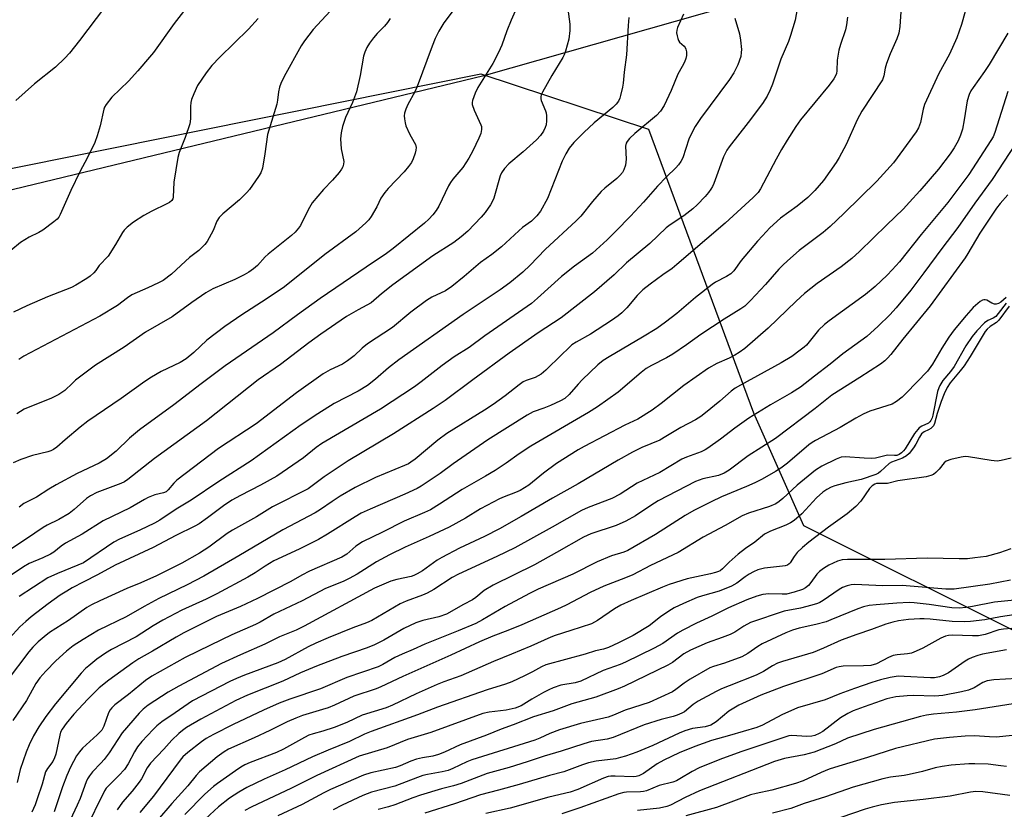
# Model space of a CAD drawing. Units: inches. Extents: x 1225770 to 1231769, y 549454 to 553455.
# Drawn here: x 1226369 to 1226647, y 550632 to 550854 of the extents above; entities that cross this region are included whole.
import ezdxf

# ---------------------------------------------------------------- set-up
doc = ezdxf.new("R2010")
doc.units = ezdxf.units.IN
doc.header["$MEASUREMENT"] = 0
for name, color, linetype in [('NTRL-Farm Land', 3, 'Continuous'), ('NTRL-Trees', 3, 'Continuous'), ('Undefined', 1, 'Continuous')]:
    doc.layers.add(name, color=color, linetype=linetype)

msp = doc.modelspace()

# ---------------------------------------------------------------- linework, layer by layer
at = {"layer": 'NTRL-Farm Land'}
msp.add_lwpolyline([(1226605.95, 551239.37), (1226665.61, 551191.73), (1226716.42, 551134.53), (1226756.1, 551076.77), (1226771.74, 551028.03), (1226783.78, 550959.61), (1226790.27, 550919.4), (1226790.12, 550906.74), (1226788.23, 550895.13), (1226783.05, 550887.26), (1226772.46, 550877.51), (1226757.84, 550870.71), (1226687.31, 550859.36), (1226638.46, 550859.37), (1226584.98, 550862.35), (1226500.12, 550838.09), (1226218.59, 550770.08)], dxfattribs=at)
at = {"layer": 'NTRL-Trees'}
msp.add_polyline3d([(1225769.59, 549455.07, 0), (1225769.67, 550814.38, 0), (1225894.21, 550791.45, 0), (1225981.43, 550753.03, 0), (1226010.29, 550750.28, 0), (1226043.28, 550751.66, 0), (1226049.99, 550752.11, 0), (1226083.13, 550751.66, 0), (1226344.58, 550807.53, 0), (1226499.2, 550838.67, 0), (1226546.42, 550823.1, 0), (1226575.96, 550743.26, 0), (1226590.05, 550711.5, 0), (1226651.23, 550680.93, 0), (1226678.73, 550669.52, 0), (1226718.68, 550657.06, 0), (1226765.38, 550654.99, 0), (1226810, 550663.29, 0), (1226845.8, 550679.38, 0), (1226862.4, 550699.61, 0), (1226879.01, 550708.95, 0), (1226897.04, 550707.41, 0), (1226916.18, 550637.63, 0), (1226917.86, 550625.59, 0)], dxfattribs=at)
at = {"layer": 'Undefined'}
for points, elevation in [([(1226509.53, 550857.81), (1226507.74, 550853.78), (1226506.58, 550850.79), (1226505.16, 550846.78), (1226504.2, 550844.67), (1226502.6, 550841.56), (1226498.42, 550834.8), (1226497.61, 550833.26), (1226496.9, 550831.14), (1226496.82, 550830.61), (1226496.84, 550830.08), (1226497.35, 550828.5), (1226499.27, 550824.37), (1226499.41, 550823.84), (1226499.44, 550822.99), (1226499.22, 550821.87), (1226498.71, 550820.61), (1226496.98, 550817), (1226495.9, 550814.98), (1226494.2, 550812.35), (1226491.4, 550809.03), (1226490.7, 550808.09), (1226490.16, 550807.12), (1226487.41, 550801.45), (1226486.66, 550800.2), (1226485.76, 550799.02), (1226484.62, 550797.79), (1226483.37, 550796.62), (1226474.62, 550789.49), (1226472.69, 550788.1), (1226467.02, 550784.3), (1226454.08, 550775.39), (1226447.66, 550770.79), (1226440.85, 550765.74), (1226427.34, 550756.47), (1226420.55, 550751.42), (1226412.89, 550745.54), (1226403.19, 550738.5), (1226400.36, 550736.13), (1226396.61, 550732.46), (1226393.96, 550730.28), (1226391.87, 550729.09), (1226385.66, 550726.12), (1226379.78, 550722.98), (1226377.67, 550721.74), (1226374.26, 550719.54), (1226370.66, 550717.68), (1226369.33, 550716.7)], 462), ([(1226523.75, 550856.91), (1226524.27, 550852.65), (1226524.32, 550850.92), (1226523.99, 550848.49), (1226523.08, 550845.1), (1226522.69, 550844.01), (1226522.33, 550843.27), (1226519.19, 550838.26), (1226516.59, 550833.56), (1226516.24, 550832.77), (1226516.09, 550832.23), (1226516.08, 550831.68), (1226516.2, 550831.14), (1226517.42, 550828.23), (1226517.58, 550827.68), (1226517.7, 550826.86), (1226517.72, 550825.47), (1226517.61, 550824.37), (1226517.36, 550823.57), (1226516.83, 550822.54), (1226516.04, 550821.33), (1226514.89, 550820.06), (1226511.18, 550816.69), (1226507.1, 550813.3), (1226505.91, 550812.04), (1226505.07, 550810.83), (1226504.64, 550809.95), (1226502.88, 550803.64), (1226502.54, 550802.83), (1226501.94, 550801.82), (1226500.45, 550799.62), (1226499.35, 550798.29), (1226495.6, 550794.43), (1226493.66, 550792.77), (1226491.61, 550791.24), (1226485.78, 550787.46), (1226474.47, 550779.25), (1226471.31, 550776.75), (1226468.38, 550774.23), (1226464.71, 550772.27), (1226461.4, 550770.34), (1226454.2, 550765.43), (1226450.83, 550762.94), (1226442.89, 550756.81), (1226436.55, 550752.53), (1226422.06, 550740.98), (1226407.42, 550730.36), (1226399.94, 550724.46), (1226398.96, 550723.86), (1226397.92, 550723.36), (1226391.22, 550720.79), (1226389.41, 550719.9), (1226388.29, 550719.08), (1226384.82, 550716.04), (1226383.42, 550714.94), (1226380.51, 550713.23), (1226377.26, 550711.66), (1226376.05, 550710.98), (1226371.45, 550707.78), (1226366.42, 550704.46)], 460), ([(1226491.41, 550856.55), (1226488.83, 550853.04), (1226487.38, 550850.65), (1226486.41, 550848.63), (1226485.56, 550846.5), (1226481.33, 550835.11), (1226480.64, 550833.64), (1226478.7, 550830.03), (1226478.12, 550828.73), (1226477.79, 550827.65), (1226477.71, 550826.82), (1226477.76, 550825.98), (1226477.92, 550824.87), (1226478.13, 550824.06), (1226479.13, 550821.75), (1226480.52, 550819.49), (1226480.82, 550818.75), (1226481, 550817.99), (1226480.97, 550817.2), (1226480.76, 550816.39), (1226480.17, 550814.77), (1226479.69, 550813.74), (1226478.89, 550812.62), (1226477.63, 550811.14), (1226473.18, 550806.43), (1226472.22, 550805.32), (1226471.11, 550803.67), (1226469.95, 550801.28), (1226468.39, 550798.51), (1226467.72, 550797.58), (1226466.92, 550796.74), (1226464.1, 550794.2), (1226455.35, 550787.82), (1226443.99, 550778.68), (1226438.83, 550775.21), (1226431.99, 550770.83), (1226427.18, 550767.55), (1226422.16, 550763.69), (1226418.5, 550760.26), (1226416.3, 550758.45), (1226414.61, 550757.43), (1226409.33, 550754.84), (1226406.56, 550753.31), (1226404.71, 550752.07), (1226398.07, 550747.29), (1226388.69, 550740.88), (1226386.47, 550739.18), (1226382.32, 550735.68), (1226379.98, 550733.6), (1226379.04, 550732.89), (1226378.27, 550732.5), (1226377.43, 550732.22), (1226373.13, 550731.26), (1226369.82, 550730.13), (1226367.68, 550729.15)], 464), ([(1226393.32, 550857.36), (1226386.33, 550848.03), (1226383.52, 550844.52), (1226382.22, 550843.05), (1226379.54, 550840.58), (1226373.66, 550835.87), (1226368.36, 550831.15)], 474), ([(1226556.29, 550855.52), (1226554.56, 550851.69), (1226554.37, 550850.94), (1226554.34, 550850.2), (1226554.44, 550849.38), (1226554.64, 550848.59), (1226554.85, 550848.1), (1226555.17, 550847.63), (1226556.42, 550846.5), (1226556.73, 550846.08), (1226556.94, 550845.61), (1226557.14, 550844.85), (1226557.15, 550843.81), (1226556.93, 550843.03), (1226556.51, 550842), (1226555.89, 550840.74), (1226554.69, 550838.61), (1226552.82, 550833.97), (1226550.87, 550829.81), (1226549.75, 550828.19), (1226548.64, 550826.97), (1226542.6, 550821.85), (1226541.1, 550820.47), (1226540.37, 550819.62), (1226540.11, 550819.15), (1226539.96, 550818.36), (1226540.15, 550814.68), (1226539.96, 550812.99), (1226539.52, 550811.67), (1226539.06, 550810.94), (1226538.35, 550810.04), (1226537.51, 550809.22), (1226534.16, 550806.48), (1226533.12, 550805.51), (1226530.64, 550802.71), (1226527.35, 550798.65), (1226526.06, 550797.3), (1226517.3, 550789.27), (1226513.1, 550784.83), (1226511.07, 550782.82), (1226507.36, 550779.85), (1226504.72, 550777.89), (1226494.3, 550770.95), (1226476.19, 550758.2), (1226473.28, 550755.9), (1226469.63, 550752.73), (1226467.31, 550750.93), (1226464.7, 550749.35), (1226457.97, 550745.85), (1226453.39, 550743), (1226448.65, 550739.83), (1226434.65, 550729.7), (1226425.53, 550723.93), (1226417.71, 550718.66), (1226413.48, 550716.15), (1226408.88, 550713.07), (1226407.4, 550712.19), (1226403.26, 550710.19), (1226397.56, 550707.65), (1226395.98, 550706.86), (1226387.41, 550701.04), (1226385.87, 550700.32), (1226380.15, 550698.05), (1226377.4, 550696.76), (1226369.38, 550691.5)], 456), ([(1226540.86, 550854.58), (1226540.65, 550852.3), (1226540.19, 550844.02), (1226539.55, 550839.19), (1226539.31, 550836.09), (1226539.12, 550834.94), (1226538.57, 550832.63), (1226538.31, 550831.79), (1226537.97, 550831), (1226537.32, 550830.16), (1226536.34, 550829.2), (1226531.13, 550824.85), (1226528.23, 550822.13), (1226525.43, 550819.35), (1226524.13, 550817.76), (1226523.11, 550816.14), (1226522.17, 550814.09), (1226518.03, 550803.61), (1226516.04, 550800.06), (1226515, 550798.66), (1226513.5, 550797.24), (1226510.99, 550795.4), (1226509.89, 550794.5), (1226505.04, 550789.99), (1226502.3, 550787.82), (1226499.14, 550785.55), (1226494.52, 550781.59), (1226491.04, 550778.78), (1226489.29, 550777.61), (1226485.45, 550775.8), (1226483.94, 550774.91), (1226479.53, 550771.6), (1226474.41, 550767.3), (1226467.37, 550762.69), (1226465.84, 550761.44), (1226463.61, 550759.3), (1226461.75, 550757.88), (1226460.29, 550756.93), (1226456.85, 550755.37), (1226454.9, 550754.22), (1226447.34, 550748.85), (1226435.98, 550740.11), (1226425.45, 550733.21), (1226413.68, 550724.29), (1226412.85, 550723.48), (1226411.28, 550721.56), (1226410.69, 550721.02), (1226409.99, 550720.69), (1226407.53, 550720.13), (1226405.64, 550719.42), (1226404.59, 550718.87), (1226400.55, 550716.48), (1226392.96, 550712.8), (1226387.03, 550709.1), (1226382.38, 550706.53), (1226381.16, 550705.69), (1226379.11, 550704.05), (1226378.13, 550703.42), (1226376.01, 550702.39), (1226372.2, 550700.79), (1226370.52, 550699.89), (1226362.69, 550694.61)], 458), ([(1226649.63, 550818.99), (1226643.13, 550808.94), (1226638.26, 550802.29), (1226633.46, 550795.44), (1226628.94, 550789.51), (1226623.92, 550782.68), (1226620.22, 550777.82), (1226616.11, 550772.81), (1226614.3, 550770.88), (1226611.04, 550767.68), (1226607.83, 550764.76), (1226601.08, 550759.81), (1226597.56, 550756.99), (1226593.09, 550753.61), (1226589.22, 550750.45), (1226586.61, 550748.83), (1226580.73, 550745.47), (1226574.69, 550741.71), (1226570.67, 550738.89), (1226566.72, 550735.86), (1226563.12, 550733.29), (1226562.39, 550732.86), (1226561.19, 550732.31), (1226557.11, 550730.8), (1226555.8, 550730.2), (1226549.59, 550726.49), (1226543.22, 550723.4), (1226538.42, 550720.38), (1226536.06, 550719.11), (1226529.44, 550716.58), (1226527.6, 550715.78), (1226519.31, 550711.01), (1226508.8, 550705.25), (1226503.73, 550702.76), (1226492.97, 550697.86), (1226491.2, 550696.85), (1226486.06, 550693.55), (1226484.16, 550692.51), (1226482.82, 550691.93), (1226478.25, 550690.26), (1226476.54, 550689.5), (1226468.61, 550684.74), (1226467.08, 550684.09), (1226463.18, 550682.72), (1226456.26, 550679.9), (1226452.78, 550678.39), (1226450.64, 550677.32), (1226444.23, 550673.8), (1226442.16, 550672.82), (1226432.74, 550669.39), (1226430.54, 550668.49), (1226428.66, 550667.6), (1226418.13, 550662.19), (1226413.24, 550658.75), (1226409.45, 550656.22), (1226408.1, 550655.11), (1226407.05, 550654.11), (1226403.87, 550650.73), (1226402.66, 550649.21), (1226401.76, 550647.8), (1226400.04, 550644.43), (1226399, 550642.82), (1226397.41, 550641.1), (1226394.36, 550638.17), (1226393.85, 550637.59), (1226393.32, 550636.78), (1226387.85, 550625.53)], 440), ([(1226647.5, 550804.65), (1226645.36, 550802.2), (1226644.33, 550800.83), (1226639.64, 550793.81), (1226636.29, 550788.09), (1226635.5, 550786.9), (1226625.64, 550773.37), (1226617.95, 550763.95), (1226614.6, 550759.67), (1226613.7, 550758.61), (1226612.94, 550757.87), (1226611.67, 550756.91), (1226605.87, 550753.16), (1226597.97, 550748.22), (1226593.35, 550744.48), (1226582.11, 550736.03), (1226574.5, 550731.15), (1226569.08, 550727.14), (1226567.68, 550726.24), (1226566.09, 550725.6), (1226561.72, 550724.64), (1226560.69, 550724.32), (1226559.68, 550723.89), (1226549.15, 550718.44), (1226547.06, 550717.14), (1226542.73, 550714.21), (1226540.04, 550712.7), (1226537.36, 550711.53), (1226530.16, 550709.18), (1226528.13, 550708.28), (1226520.52, 550703.89), (1226514.3, 550700.45), (1226502.68, 550694.7), (1226500.22, 550693.19), (1226497.83, 550691.23), (1226496.89, 550690.57), (1226494.36, 550689.27), (1226489.55, 550686.56), (1226487.43, 550685.81), (1226482.96, 550684.8), (1226480.95, 550684.08), (1226477.58, 550682.54), (1226471.94, 550679.21), (1226469.33, 550677.89), (1226467.23, 550677.07), (1226460.17, 550674.67), (1226452.97, 550671.88), (1226448.54, 550670.07), (1226443.57, 550667.71), (1226433.6, 550663.75), (1226430.35, 550662.22), (1226420.5, 550657.04), (1226416.45, 550654.61), (1226415.3, 550653.8), (1226414.28, 550652.95), (1226412.33, 550651.06), (1226410.08, 550648.53), (1226406.33, 550644.6), (1226405.32, 550643.29), (1226403.72, 550640.17), (1226403.13, 550639.22), (1226401.14, 550636.75), (1226398.39, 550633.65), (1226396.89, 550631.47)], 438), ([(1226647.03, 550775.72), (1226645.56, 550774.39), (1226644.9, 550774), (1226644.2, 550773.85), (1226643.73, 550773.88), (1226643.01, 550774.16), (1226641.59, 550774.94), (1226641.12, 550775.08), (1226640.77, 550775.08), (1226640.37, 550774.97), (1226639.69, 550774.56), (1226637.76, 550772.89), (1226635.75, 550770.66), (1226632.44, 550766.62), (1226630.89, 550764.57), (1226628.92, 550761.48), (1226626.28, 550756.98), (1226624.91, 550755), (1226618.93, 550748.77), (1226617.75, 550747.67), (1226616.22, 550746.44), (1226614.94, 550745.68), (1226608.69, 550743.67), (1226606.83, 550742.88), (1226604.79, 550741.78), (1226600.39, 550739.12), (1226593.37, 550735.47), (1226592.44, 550734.91), (1226591.57, 550734.25), (1226585.49, 550729.05), (1226583.62, 550727.67), (1226582.16, 550726.73), (1226578.36, 550724.58), (1226576.31, 550723.55), (1226573.99, 550722.48), (1226566.94, 550719.59), (1226564.06, 550718.22), (1226559.18, 550715.73), (1226556.74, 550714.33), (1226548.42, 550709), (1226540.61, 550704.53), (1226539.45, 550704.05), (1226536.01, 550702.97), (1226531.96, 550701.32), (1226525.17, 550697.81), (1226515.39, 550693.56), (1226512.89, 550692.36), (1226506.13, 550688.73), (1226499.73, 550685), (1226497.8, 550683.98), (1226492.9, 550681.86), (1226483.52, 550678.14), (1226480.24, 550676.65), (1226477.07, 550675.32), (1226475.05, 550674.34), (1226471.63, 550672.36), (1226470.39, 550671.73), (1226461.55, 550668.7), (1226454.11, 550665.58), (1226445.48, 550662.61), (1226442.54, 550661.48), (1226438.13, 550659.55), (1226429.53, 550655.53), (1226424.05, 550652.73), (1226422, 550651.56), (1226420.62, 550650.63), (1226416.76, 550647.64), (1226415.39, 550646.35), (1226414.68, 550645.5), (1226407.16, 550635.34), (1226403.26, 550630.77)], 436), ([(1226647.07, 550774.1), (1226644.82, 550771.2), (1226644.12, 550770.41), (1226643.42, 550769.89), (1226641.92, 550769.21), (1226641, 550768.57), (1226638.77, 550766.32), (1226637.45, 550764.78), (1226635.72, 550762.06), (1226632.4, 550756.26), (1226631.36, 550754.86), (1226629.2, 550752.31), (1226628.37, 550750.98), (1226628.07, 550750.27), (1226627.76, 550749.25), (1226626.39, 550742.58), (1226626.19, 550741.81), (1226625.88, 550741.1), (1226625.57, 550740.68), (1226625.18, 550740.36), (1226623.29, 550739.45), (1226622.57, 550738.98), (1226622.15, 550738.58), (1226621.28, 550737.39), (1226618.65, 550733.13), (1226618.21, 550732.56), (1226617.62, 550731.98), (1226616.94, 550731.5), (1226616.25, 550731.26), (1226615.59, 550731.22), (1226613.62, 550731.3), (1226610.3, 550730.45), (1226609.14, 550730.4), (1226607.07, 550730.45), (1226601.76, 550730.87), (1226600.61, 550730.72), (1226599.24, 550730.24), (1226595.16, 550728.24), (1226593.38, 550727.14), (1226588.23, 550722.87), (1226584.24, 550719.13), (1226583.17, 550718.26), (1226582.25, 550717.66), (1226580.48, 550716.89), (1226574.55, 550714.97), (1226572.81, 550714.25), (1226567.96, 550711.51), (1226561.84, 550708.27), (1226554.8, 550703.88), (1226547, 550700.22), (1226541.99, 550697.66), (1226539.94, 550696.77), (1226533.88, 550694.43), (1226530.04, 550692.62), (1226523.47, 550689.22), (1226521.61, 550688.33), (1226510.76, 550683.58), (1226506.8, 550681.94), (1226502.66, 550680.36), (1226498.88, 550678.76), (1226490.82, 550675.03), (1226477.3, 550668.97), (1226471.14, 550666.08), (1226469.77, 550665.56), (1226463.55, 550663.49), (1226458.09, 550660.97), (1226456.25, 550660.22), (1226454.68, 550659.68), (1226449.1, 550658), (1226447.18, 550657.29), (1226444.76, 550656.24), (1226439.84, 550653.81), (1226435.51, 550651.79), (1226428.28, 550648.55), (1226426.98, 550647.81), (1226425.05, 550646.43), (1226420.09, 550642.19), (1226419.16, 550641.17), (1226416.77, 550638.24), (1226412.27, 550633.29), (1226408.25, 550628.53)], 434), ([(1226647.93, 550773.28), (1226644.95, 550769.31), (1226644.33, 550768.72), (1226642.54, 550767.59), (1226641.73, 550766.78), (1226641.18, 550766.1), (1226636.9, 550759.09), (1226635.19, 550756.46), (1226634.15, 550755.07), (1226631.32, 550751.69), (1226630.43, 550750.34), (1226629.6, 550748.58), (1226628.77, 550746.41), (1226627.63, 550743.06), (1226626.9, 550740.28), (1226626.58, 550739.58), (1226626.27, 550739.19), (1226625.86, 550738.86), (1226625.16, 550738.44), (1226623.95, 550737.89), (1226623.24, 550737.33), (1226622.64, 550736.44), (1226621.62, 550734.41), (1226621.01, 550733.43), (1226619.77, 550731.84), (1226619, 550731.1), (1226617.89, 550730.49), (1226614.81, 550729.34), (1226614.11, 550729), (1226611.73, 550726.7), (1226611.1, 550726.26), (1226610.36, 550725.91), (1226606.22, 550724.5), (1226601.98, 550723.52), (1226598.87, 550722.71), (1226597.79, 550722.32), (1226596.59, 550721.69), (1226595.45, 550720.87), (1226593.73, 550719.35), (1226589.52, 550714.85), (1226587.36, 550712.95), (1226586.39, 550712.31), (1226585.09, 550711.64), (1226580.74, 550709.96), (1226579.97, 550709.6), (1226579.05, 550709.04), (1226576.32, 550706.84), (1226573.71, 550705.06), (1226571.65, 550703.48), (1226569.09, 550701.24), (1226567.2, 550699.29), (1226566.58, 550698.8), (1226566.11, 550698.55), (1226565.29, 550698.26), (1226563.87, 550697.91), (1226557.3, 550696.51), (1226552.24, 550694.89), (1226550.34, 550694.18), (1226541.55, 550690.44), (1226538.67, 550689.09), (1226536.89, 550688.08), (1226532.04, 550684.75), (1226530.39, 550683.87), (1226524.59, 550681.94), (1226520.14, 550680.57), (1226518.93, 550680.12), (1226513.32, 550677.53), (1226507.89, 550675.27), (1226502.8, 550673.27), (1226493.62, 550669.22), (1226488.82, 550667.52), (1226486.92, 550666.74), (1226481.02, 550664.16), (1226474.37, 550660.96), (1226472.57, 550660.18), (1226465.88, 550658.1), (1226461.56, 550656.06), (1226458.01, 550654.66), (1226454.78, 550653.6), (1226452.07, 550652.89), (1226450.86, 550652.48), (1226449.58, 550651.86), (1226443.7, 550648.56), (1226441.76, 550647.58), (1226434.34, 550644.77), (1226432.8, 550644.1), (1226431.67, 550643.47), (1226430.2, 550642.48), (1226425.12, 550638.92), (1226424.03, 550638.07), (1226421.62, 550635.85), (1226415.91, 550630.2)], 432), ([(1226648.45, 550730.51), (1226645.68, 550729.79), (1226644.56, 550729.67), (1226642.83, 550729.84), (1226636.42, 550730.89), (1226635.54, 550730.94), (1226634.39, 550730.79), (1226631.52, 550730.12), (1226630.18, 550729.63), (1226629.56, 550729.13), (1226628.18, 550727.41), (1226627.24, 550726.41), (1226626.62, 550725.9), (1226625.89, 550725.56), (1226624.5, 550725.27), (1226616.6, 550724.13), (1226613.62, 550723.33), (1226611.14, 550723.37), (1226610.61, 550723.32), (1226610.06, 550723.15), (1226609.34, 550722.71), (1226608.58, 550721.98), (1226606.16, 550718.36), (1226604.75, 550716.89), (1226602.31, 550714.78), (1226597.06, 550711.05), (1226591.53, 550706.79), (1226589.73, 550705.31), (1226588.27, 550703.92), (1226587.43, 550702.83), (1226586.28, 550701.06), (1226585.96, 550700.69), (1226585.51, 550700.38), (1226584.91, 550700.17), (1226584.13, 550700.03), (1226579.04, 550699.55), (1226577.17, 550699.06), (1226575.92, 550698.5), (1226574.71, 550697.85), (1226573.61, 550697.1), (1226571.3, 550695.3), (1226569.81, 550694.45), (1226566.32, 550693.07), (1226561.62, 550691.73), (1226560.1, 550691.23), (1226556.23, 550689.58), (1226553.68, 550688.3), (1226552.18, 550687.45), (1226549.81, 550685.78), (1226546.57, 550683.27), (1226542.09, 550680.53), (1226538, 550678.47), (1226535.12, 550677.19), (1226533.78, 550676.72), (1226531.49, 550676.2), (1226528.58, 550675.31), (1226517.51, 550672.29), (1226516.31, 550671.75), (1226513.79, 550670.34), (1226511.52, 550669.17), (1226507.97, 550667.54), (1226506.16, 550666.88), (1226501, 550665.29), (1226487.05, 550660.39), (1226481.45, 550658.19), (1226468.39, 550653.51), (1226466.53, 550652.74), (1226462.25, 550650.67), (1226456.26, 550648.25), (1226451.88, 550646.37), (1226444.22, 550642.77), (1226438.24, 550640.15), (1226433.41, 550637.79), (1226431.15, 550636.48), (1226428.51, 550634.77), (1226425.4, 550632.31), (1226419.31, 550626.66)], 430), ([(1226648.32, 550704.97), (1226645.17, 550703.81), (1226641.38, 550702.83), (1226638.2, 550702.38), (1226636.16, 550702.17), (1226633.8, 550702.11), (1226624.8, 550702.3), (1226612.93, 550701.99), (1226602.37, 550701.97), (1226600.93, 550701.85), (1226599.63, 550701.47), (1226597.11, 550700.31), (1226595.68, 550699.41), (1226594.56, 550698.58), (1226593.77, 550697.8), (1226592.1, 550695.51), (1226591.39, 550694.66), (1226590.62, 550694.02), (1226589.76, 550693.55), (1226587.43, 550692.73), (1226585.28, 550692.2), (1226584.02, 550692.16), (1226580.28, 550692.28), (1226578.58, 550692.09), (1226576.9, 550691.66), (1226574.1, 550690.61), (1226568.95, 550688.39), (1226564.23, 550686.02), (1226559.95, 550684.04), (1226556.06, 550682.09), (1226554.57, 550681.22), (1226550.43, 550678.28), (1226548.03, 550676.98), (1226539.97, 550673.05), (1226538.44, 550672.42), (1226533.63, 550670.68), (1226527.39, 550667.68), (1226525.77, 550667.23), (1226521.72, 550666.6), (1226519.61, 550665.86), (1226518.33, 550665.29), (1226516.85, 550664.5), (1226513.6, 550662.65), (1226510.56, 550660.8), (1226508.94, 550660.11), (1226506.39, 550659.52), (1226501.58, 550659), (1226499.84, 550658.62), (1226485.13, 550653.26), (1226478.61, 550651.23), (1226472.89, 550648.9), (1226465.05, 550646.56), (1226453.07, 550641.12), (1226445.99, 550637.58), (1226434.58, 550632.21), (1226432.83, 550631.25)], 428), ([(1226648.25, 550696.13), (1226642.48, 550695.03), (1226632.44, 550693.62), (1226630.11, 550693.63), (1226617.83, 550694.61), (1226612.34, 550694.58), (1226604.5, 550694.94), (1226603.4, 550694.85), (1226602.34, 550694.58), (1226601.04, 550694.04), (1226600.05, 550693.51), (1226595.59, 550690.43), (1226594.64, 550689.88), (1226593.92, 550689.57), (1226592.39, 550689.08), (1226589.2, 550688.24), (1226584.57, 550687.37), (1226575.14, 550684.25), (1226573.21, 550683.19), (1226570.73, 550681.54), (1226569.37, 550680.82), (1226567.15, 550679.95), (1226562.96, 550678.51), (1226558.26, 550676.45), (1226556.4, 550675.35), (1226553.15, 550672.96), (1226551.89, 550672.17), (1226539.67, 550666.28), (1226537.88, 550665.5), (1226531.58, 550663.2), (1226524.81, 550661.29), (1226519.6, 550659.39), (1226514.06, 550657.7), (1226508.38, 550655.39), (1226504.93, 550654.17), (1226500.88, 550652.49), (1226493.41, 550649.8), (1226488.98, 550647.7), (1226487.35, 550647.02), (1226485.72, 550646.58), (1226482.82, 550646.13), (1226481.13, 550645.77), (1226479.51, 550645.19), (1226476.57, 550643.85), (1226475.22, 550643.39), (1226468.31, 550641.87), (1226466.22, 550641.27), (1226456.9, 550637.17), (1226455.08, 550636.3), (1226448.98, 550632.95), (1226442.15, 550629.79)], 426), ([(1226655.14, 550691.03), (1226643.8, 550689.98), (1226637.59, 550688.69), (1226635.75, 550688.4), (1226633.78, 550688.29), (1226631.79, 550688.35), (1226625.37, 550689.25), (1226621.21, 550689.73), (1226619.72, 550689.82), (1226616.29, 550689.7), (1226610.49, 550689.23), (1226608.54, 550688.98), (1226606.88, 550688.62), (1226605.29, 550688.1), (1226597.75, 550684.96), (1226596.38, 550684.45), (1226593.54, 550683.68), (1226588.83, 550682.63), (1226586.95, 550682.07), (1226585.07, 550681.3), (1226578.37, 550678.19), (1226577.22, 550677.49), (1226574.34, 550675.46), (1226572.66, 550674.58), (1226567.79, 550672.72), (1226564.72, 550671.86), (1226563.65, 550671.42), (1226558.15, 550668.28), (1226556.49, 550667.18), (1226554.12, 550665.37), (1226553.17, 550664.74), (1226546.64, 550661.66), (1226539.88, 550659.55), (1226536.58, 550658.14), (1226535.05, 550657.59), (1226527.26, 550655.8), (1226521.38, 550653.96), (1226518.67, 550652.97), (1226515.85, 550651.65), (1226514.46, 550651.09), (1226496.72, 550645.55), (1226495.33, 550644.97), (1226491.38, 550643.09), (1226490.05, 550642.56), (1226488.36, 550642.16), (1226484.24, 550641.44), (1226482.89, 550641.11), (1226481.39, 550640.59), (1226475.02, 550638.13), (1226468.46, 550636.42), (1226466.07, 550635.51), (1226460.25, 550632.8), (1226457.68, 550631.51)], 424), ([(1226652.92, 550686.93), (1226645.46, 550685.83), (1226641.09, 550685.01), (1226637.05, 550684.48), (1226635.32, 550684.39), (1226631.88, 550684.5), (1226625.69, 550685.17), (1226623.95, 550685.29), (1226622.77, 550685.28), (1226619.53, 550685.07), (1226616.73, 550684.69), (1226615.12, 550684.32), (1226613.21, 550683.73), (1226609.14, 550682.22), (1226605.02, 550680.82), (1226600.62, 550679.21), (1226595.67, 550677), (1226592.79, 550675.8), (1226584.08, 550673.22), (1226582.71, 550672.73), (1226581.33, 550672.03), (1226578.8, 550670.42), (1226576.75, 550669.37), (1226569.09, 550666.41), (1226566.97, 550665.52), (1226565.48, 550664.8), (1226560.4, 550662.06), (1226559.01, 550661.14), (1226556.53, 550659.11), (1226555.79, 550658.69), (1226554.48, 550658.13), (1226553.38, 550657.77), (1226549.96, 550656.93), (1226545.22, 550655.43), (1226536.47, 550651.81), (1226534.76, 550651.41), (1226530.41, 550650.71), (1226528.19, 550650.1), (1226521.85, 550648.03), (1226517.09, 550646.61), (1226512.25, 550644.97), (1226507.2, 550643.43), (1226501.02, 550641.68), (1226493.69, 550638.88), (1226491.59, 550638.24), (1226488.2, 550637.39), (1226482.3, 550635.56), (1226480.1, 550634.81), (1226475.03, 550632.84), (1226473.22, 550632.29), (1226470.4, 550631.58)], 422), ([(1226648.65, 550682.51), (1226646.34, 550682.37), (1226645.01, 550682.19), (1226641.16, 550680.84), (1226639.27, 550680.49), (1226637.55, 550680.43), (1226631.94, 550680.61), (1226630.8, 550680.51), (1226629.97, 550680.34), (1226628.68, 550679.79), (1226623.64, 550676.95), (1226621.76, 550676.1), (1226620.38, 550675.59), (1226619.27, 550675.37), (1226616.41, 550675.11), (1226615.25, 550674.89), (1226613.97, 550674.36), (1226610.57, 550672.61), (1226608.96, 550672.14), (1226606.9, 550671.99), (1226601.17, 550671.95), (1226600.04, 550671.78), (1226599.23, 550671.5), (1226595.23, 550669.77), (1226584.43, 550666.22), (1226578.04, 550663.77), (1226571.79, 550660.92), (1226569.05, 550659.28), (1226565.42, 550656.27), (1226564.74, 550655.77), (1226563.98, 550655.35), (1226562.35, 550654.81), (1226558.78, 550654.36), (1226556.65, 550653.74), (1226555.07, 550653.08), (1226547.66, 550649.61), (1226543.11, 550647.75), (1226539.93, 550646.58), (1226538.58, 550646.17), (1226537.23, 550645.85), (1226531.73, 550645.2), (1226529.5, 550644.67), (1226527.84, 550644.13), (1226522.64, 550642.21), (1226518.6, 550641.12), (1226510.04, 550638.6), (1226504.17, 550636.99), (1226499.15, 550635.72), (1226491.8, 550633.18), (1226483.46, 550630.5)], 420), ([(1226647.14, 550676.56), (1226640.36, 550675.26), (1226639.11, 550674.94), (1226637.48, 550674.36), (1226636.45, 550673.89), (1226635.52, 550673.32), (1226630.79, 550670.01), (1226629.34, 550669.26), (1226628.31, 550668.9), (1226626.92, 550668.66), (1226625.76, 550668.61), (1226618.36, 550669.05), (1226616.69, 550669.06), (1226614.45, 550668.73), (1226611.68, 550668.09), (1226609.25, 550667.37), (1226604.35, 550665.68), (1226600.28, 550664.15), (1226596.12, 550662.4), (1226588.36, 550660.2), (1226583.91, 550658.23), (1226578.51, 550655.34), (1226576.91, 550654.62), (1226569.23, 550652.38), (1226564.17, 550651.04), (1226559.48, 550649.34), (1226555.06, 550647.49), (1226550.72, 550645.47), (1226548.87, 550644.38), (1226544.99, 550641.69), (1226543.74, 550641.03), (1226542.99, 550640.84), (1226542.17, 550640.78), (1226537, 550641), (1226535.86, 550640.96), (1226535.1, 550640.84), (1226533.74, 550640.36), (1226526.49, 550637.24), (1226524.34, 550636.43), (1226518.35, 550635.03), (1226507.47, 550631.95), (1226500.61, 550630.45)], 418), ([(1226650.12, 550668.48), (1226643.6, 550668.08), (1226641.7, 550667.82), (1226640.48, 550667.36), (1226638.03, 550665.81), (1226636.49, 550665.17), (1226634.52, 550664.66), (1226629.22, 550663.68), (1226627, 550663.48), (1226620.91, 550663.66), (1226619.17, 550663.61), (1226616.04, 550663.33), (1226613.46, 550662.73), (1226607.05, 550660.45), (1226604.04, 550659.3), (1226602.46, 550658.59), (1226600.48, 550657.36), (1226595.48, 550653.53), (1226594.48, 550652.97), (1226593.18, 550652.43), (1226592.38, 550652.24), (1226590.98, 550652.15), (1226586.71, 550652.39), (1226585.89, 550652.28), (1226585.08, 550652.07), (1226580.82, 550650.58), (1226572.39, 550647.83), (1226566.5, 550645.69), (1226560.66, 550643.3), (1226558.69, 550642.25), (1226555.27, 550640.19), (1226554.26, 550639.68), (1226553.22, 550639.31), (1226549.39, 550638.33), (1226545.84, 550636.82), (1226545.01, 550636.61), (1226544.16, 550636.51), (1226540.26, 550636.45), (1226539.45, 550636.32), (1226538.11, 550635.98), (1226527.11, 550632), (1226521.99, 550630.39)], 416), ([(1226649.04, 550661.36), (1226638.3, 550659.6), (1226633.09, 550658.98), (1226626.58, 550658.44), (1226624.66, 550658.17), (1226622.95, 550657.75), (1226609.92, 550654.09), (1226602.43, 550651.67), (1226598.99, 550650.02), (1226593.05, 550647.7), (1226590.18, 550647), (1226584.69, 550645.94), (1226581.84, 550645.04), (1226560.77, 550636.82), (1226556.76, 550634.93), (1226552.57, 550632.8), (1226551.55, 550632.38), (1226549.47, 550631.95), (1226543.34, 550631.3)], 414), ([(1226648.83, 550652.4), (1226644.23, 550651.97), (1226642.37, 550651.99), (1226638.13, 550652.27), (1226635.48, 550652.22), (1226631.07, 550651.86), (1226626.91, 550651.37), (1226615.89, 550648.77), (1226608.02, 550646.22), (1226600.01, 550643.81), (1226597.27, 550642.9), (1226594.96, 550641.99), (1226589.97, 550639.68), (1226587.81, 550638.88), (1226581.09, 550636.98), (1226576.72, 550636.1), (1226575.08, 550635.68), (1226565.52, 550632.14), (1226556.9, 550629.74)], 412), ([(1226647.17, 550643.71), (1226645.59, 550643.82), (1226641.96, 550644.31), (1226638.24, 550644.46), (1226636.52, 550644.44), (1226631.61, 550644.05), (1226629, 550643.71), (1226627.06, 550643.29), (1226623.5, 550642.25), (1226619.8, 550641.39), (1226618.35, 550641.13), (1226614.53, 550640.67), (1226612.35, 550640.21), (1226603.97, 550637.83), (1226596.25, 550635.13), (1226590.23, 550633.25), (1226586.47, 550631.86), (1226581.35, 550630.52)], 410), ([(1226648.1, 550635.5), (1226640.49, 550636.52), (1226638.48, 550636.6), (1226637.05, 550636.43), (1226631.33, 550635.35), (1226623.68, 550634.4), (1226615.64, 550633.55), (1226612.01, 550632.89), (1226609.33, 550632.25), (1226607.37, 550631.66), (1226597.24, 550628.23)], 408)]:
    msp.add_lwpolyline(points, dxfattribs=dict(at, elevation=elevation))
for points in [[(1226461.75, 550861.66, 468), (1226452.06, 550851.18, 468), (1226449.61, 550847.97, 468), (1226448.66, 550846.52, 468), (1226443.93, 550837.97, 468), (1226442.95, 550835.96, 468), (1226442.56, 550834.93, 468), (1226442.32, 550833.66, 468), (1226442.06, 550831.27, 468), (1226441.83, 550830.14, 468), (1226439.24, 550821.65, 468), (1226438.49, 550816.12, 468), (1226437.77, 550812.16, 468), (1226437.33, 550810.81, 468), (1226436.73, 550809.79, 468), (1226435.04, 550807.33, 468), (1226434.15, 550806.14, 468), (1226433.37, 550805.26, 468), (1226431.3, 550803.19, 468), (1226426.62, 550799.25, 468), (1226425.65, 550798.28, 468), (1226424.97, 550797.2, 468), (1226423.89, 550794.54, 468), (1226423.39, 550793.51, 468), (1226422.25, 550791.52, 468), (1226421.6, 550790.59, 468), (1226419.92, 550788.98, 468), (1226417.26, 550786.94, 468), (1226416.15, 550785.98, 468), (1226412.17, 550782.3, 468), (1226409.86, 550780.53, 468), (1226408.54, 550779.82, 468), (1226405.57, 550778.4, 468), (1226401.08, 550776.43, 468), (1226399.87, 550775.64, 468), (1226397.04, 550773.46, 468), (1226392, 550770.44, 468), (1226370.64, 550759.2, 468), (1226369.23, 550758.28, 468)], [(1226588.42, 550857.99, 452), (1226587.65, 550853.83, 452), (1226586.41, 550849.44, 452), (1226585.8, 550847.81, 452), (1226583.63, 550842.85, 452), (1226581.28, 550835.78, 452), (1226580.65, 550834.17, 452), (1226579.8, 550832.37, 452), (1226578.48, 550830.33, 452), (1226574.49, 550824.95, 452), (1226569.07, 550818.15, 452), (1226568.43, 550817.23, 452), (1226567.54, 550815.33, 452), (1226564.78, 550807.78, 452), (1226564.41, 550806.98, 452), (1226563.96, 550806.23, 452), (1226563.28, 550805.29, 452), (1226562.33, 550804.17, 452), (1226560.07, 550801.82, 452), (1226558.86, 550800.68, 452), (1226556.32, 550798.74, 452), (1226552.5, 550796.14, 452), (1226551.39, 550795.31, 452), (1226546.82, 550790.95, 452), (1226540.21, 550785.51, 452), (1226536.74, 550782.05, 452), (1226531.23, 550777.33, 452), (1226521.86, 550770.01, 452), (1226515.38, 550765.81, 452), (1226507.22, 550760.02, 452), (1226497, 550752.56, 452), (1226489.17, 550746.69, 452), (1226485.86, 550744.48, 452), (1226474.68, 550737.37, 452), (1226461.94, 550729.74, 452), (1226455.17, 550725.24, 452), (1226450.62, 550721.88, 452), (1226440.59, 550716.76, 452), (1226436.12, 550713.98, 452), (1226429.38, 550710.17, 452), (1226427.91, 550709.23, 452), (1226422.71, 550705.4, 452), (1226420.06, 550703.76, 452), (1226415.07, 550700.95, 452), (1226407.95, 550697.38, 452), (1226403.55, 550695.36, 452), (1226399.66, 550693.76, 452), (1226392.01, 550690.36, 452), (1226389.73, 550689.23, 452), (1226388.38, 550688.41, 452), (1226383.21, 550684.82, 452), (1226377.9, 550681.37, 452), (1226376.34, 550680.19, 452), (1226374.68, 550678.74, 452), (1226373.17, 550677.25, 452), (1226372.07, 550675.97, 452), (1226365.99, 550667.89, 452)], [(1226417.59, 550858.81, 472), (1226413, 550852.83, 472), (1226407.15, 550844.73, 472), (1226406.06, 550843.33, 472), (1226402.76, 550839.49, 472), (1226400.13, 550836.63, 472), (1226395.42, 550832.13, 472), (1226393.78, 550830.06, 472), (1226393.36, 550829.31, 472), (1226393.16, 550828.78, 472), (1226392.15, 550824.03, 472), (1226391.31, 550821.24, 472), (1226390.62, 550819.32, 472), (1226388.58, 550815.1, 472), (1226386.41, 550811.08, 472), (1226383.88, 550805.86, 472), (1226380.91, 550799.07, 472), (1226380.47, 550798.31, 472), (1226380.01, 550797.75, 472), (1226379.12, 550796.98, 472), (1226375.98, 550794.7, 472), (1226374.85, 550794.01, 472), (1226372.16, 550792.72, 472), (1226370.9, 550791.99, 472), (1226369.7, 550791.16, 472), (1226366.97, 550788.95, 472)], [(1226617.51, 550857.54, 448), (1226617.12, 550852.05, 448), (1226616.83, 550850.1, 448), (1226616.28, 550848.5, 448), (1226614.43, 550844.33, 448), (1226613.38, 550841.62, 448), (1226612.99, 550840.25, 448), (1226612.66, 550838.11, 448), (1226612.22, 550836.97, 448), (1226606.43, 550828.16, 448), (1226605.17, 550825.73, 448), (1226601.99, 550818.76, 448), (1226600.09, 550815.17, 448), (1226599.18, 550813.68, 448), (1226595.65, 550808.64, 448), (1226593.19, 550805.81, 448), (1226591.23, 550803.86, 448), (1226588.25, 550801.42, 448), (1226583.59, 550798.05, 448), (1226580.56, 550795.29, 448), (1226578.46, 550793.11, 448), (1226577.11, 550791.59, 448), (1226572.53, 550786.14, 448), (1226570.38, 550783.2, 448), (1226569.58, 550782.39, 448), (1226568.4, 550781.64, 448), (1226565.28, 550780.03, 448), (1226564.31, 550779.37, 448), (1226559.66, 550775.72, 448), (1226554.37, 550771.25, 448), (1226551.16, 550768.74, 448), (1226548.75, 550767.01, 448), (1226544.76, 550764.56, 448), (1226535.37, 550759.05, 448), (1226533.7, 550757.95, 448), (1226532.2, 550756.72, 448), (1226527.72, 550752.5, 448), (1226526.61, 550751.31, 448), (1226524.13, 550748.42, 448), (1226522.86, 550747.32, 448), (1226521.66, 550746.62, 448), (1226518.83, 550745.29, 448), (1226516.95, 550744.53, 448), (1226513.93, 550743.49, 448), (1226512.28, 550742.62, 448), (1226501.19, 550735.62, 448), (1226491.5, 550728.84, 448), (1226487.8, 550726.14, 448), (1226482.45, 550722.56, 448), (1226481.32, 550721.94, 448), (1226477.81, 550720.32, 448), (1226468.08, 550716.13, 448), (1226465.55, 550714.95, 448), (1226463.92, 550714.01, 448), (1226456.1, 550709.11, 448), (1226453.53, 550707.58, 448), (1226448.11, 550704.87, 448), (1226440.96, 550701.61, 448), (1226438.54, 550700.12, 448), (1226435.76, 550698.17, 448), (1226433.72, 550697, 448), (1226424.92, 550692.25, 448), (1226421.98, 550690.82, 448), (1226415.15, 550687.7, 448), (1226409.77, 550684.9, 448), (1226407.03, 550683.31, 448), (1226402.27, 550680.22, 448), (1226395.29, 550676.58, 448), (1226393.62, 550675.58, 448), (1226391.21, 550673.86, 448), (1226388.9, 550672.05, 448), (1226388.03, 550671.27, 448), (1226386.79, 550669.98, 448), (1226379.61, 550661.28, 448), (1226376.89, 550657.74, 448), (1226374.9, 550654.81, 448), (1226373.39, 550652.31, 448), (1226372.15, 550649.76, 448), (1226371.28, 550647.71, 448), (1226369.6, 550642.84, 448), (1226368.77, 550639.14, 448)], [(1226635.5, 550856.24, 446), (1226634.44, 550852.6, 446), (1226633.14, 550848.84, 446), (1226631.15, 550844.19, 446), (1226628.06, 550838.77, 446), (1226624.09, 550830.08, 446), (1226623.65, 550828.73, 446), (1226622.99, 550825.02, 446), (1226622.37, 550823.52, 446), (1226621.69, 550822.35, 446), (1226615.38, 550813.67, 446), (1226610.69, 550808.48, 446), (1226601.42, 550799.32, 446), (1226597.56, 550795.68, 446), (1226595.56, 550793.97, 446), (1226588.82, 550788.93, 446), (1226585.5, 550786.07, 446), (1226584.18, 550784.83, 446), (1226583.06, 550783.69, 446), (1226579.29, 550779.4, 446), (1226575.13, 550774.87, 446), (1226573.52, 550773.31, 446), (1226572.41, 550772.52, 446), (1226567.75, 550769.63, 446), (1226561.17, 550765.31, 446), (1226557.13, 550762.37, 446), (1226553.23, 550759.73, 446), (1226551.47, 550758.73, 446), (1226547.24, 550756.59, 446), (1226545.75, 550755.69, 446), (1226544.37, 550754.63, 446), (1226537.89, 550749.1, 446), (1226532.06, 550744.92, 446), (1226529.5, 550743.35, 446), (1226513.34, 550733.88, 446), (1226510.03, 550731.69, 446), (1226506.35, 550729.04, 446), (1226503.25, 550726.97, 446), (1226500.58, 550725.37, 446), (1226493.96, 550721.64, 446), (1226487.6, 550717.49, 446), (1226485.12, 550715.98, 446), (1226483.43, 550715.15, 446), (1226477.67, 550712.76, 446), (1226471.61, 550709.61, 446), (1226465.93, 550706.93, 446), (1226464.11, 550705.75, 446), (1226461.54, 550703.5, 446), (1226460.12, 550702.57, 446), (1226451.05, 550698.7, 446), (1226448.87, 550697.56, 446), (1226445.76, 550695.74, 446), (1226436.39, 550690.98, 446), (1226431.6, 550688.75, 446), (1226424.88, 550685.93, 446), (1226415.72, 550681.33, 446), (1226413.5, 550680.12, 446), (1226406.86, 550676.11, 446), (1226403, 550674, 446), (1226401.3, 550672.89, 446), (1226394.59, 550667.97, 446), (1226391.86, 550665.78, 446), (1226388.64, 550662.67, 446), (1226384.68, 550658.42, 446), (1226382.56, 550655.81, 446), (1226381.45, 550654.23, 446), (1226381, 550653.3, 446), (1226380.75, 550652.51, 446), (1226379.63, 550647.19, 446), (1226379.32, 550646.09, 446), (1226378.79, 550645.05, 446), (1226377.28, 550643.14, 446), (1226376.76, 550642.22, 446), (1226375.77, 550638.74, 446), (1226374.42, 550634.56, 446), (1226373.83, 550632.92, 446), (1226372.94, 550630.8, 446)], [(1226570.73, 550854.37, 454), (1226572.05, 550849.94, 454), (1226572.31, 550848.17, 454), (1226572.56, 550845.5, 454), (1226572.53, 550844.67, 454), (1226572.35, 550843.6, 454), (1226571.55, 550841.19, 454), (1226570.41, 550838.98, 454), (1226569.19, 550837.06, 454), (1226561.05, 550826.1, 454), (1226559.51, 550823.84, 454), (1226558.59, 550822.08, 454), (1226557.76, 550820.27, 454), (1226556.07, 550815.01, 454), (1226555.53, 550814.02, 454), (1226554.86, 550813.08, 454), (1226554.11, 550812.22, 454), (1226551.45, 550809.67, 454), (1226548.91, 550807.05, 454), (1226544.99, 550802.52, 454), (1226541.36, 550798.63, 454), (1226537.23, 550794.37, 454), (1226534.75, 550791.93, 454), (1226530.63, 550788.2, 454), (1226525.64, 550784.56, 454), (1226521.96, 550781.66, 454), (1226515.21, 550775.5, 454), (1226513.49, 550774.07, 454), (1226500.34, 550764.96, 454), (1226495.98, 550761.66, 454), (1226491.77, 550758.97, 454), (1226488.33, 550756.61, 454), (1226482.44, 550751.93, 454), (1226480.6, 550750.55, 454), (1226471.03, 550744.3, 454), (1226454.47, 550734.58, 454), (1226452.89, 550733.46, 454), (1226449.37, 550730.56, 454), (1226441.84, 550725.43, 454), (1226437.27, 550722.88, 454), (1226431.63, 550720.01, 454), (1226429.17, 550718.62, 454), (1226426.84, 550717.04, 454), (1226422.35, 550713.64, 454), (1226420, 550712.04, 454), (1226418.78, 550711.31, 454), (1226413.4, 550708.71, 454), (1226407.08, 550705.3, 454), (1226396.39, 550700.35, 454), (1226391.4, 550697.65, 454), (1226387.55, 550695.71, 454), (1226384.23, 550693.94, 454), (1226382.73, 550693.08, 454), (1226380.86, 550691.87, 454), (1226377.51, 550689.44, 454), (1226372.74, 550685.82, 454), (1226371.18, 550684.53, 454), (1226369.53, 550682.95, 454), (1226366.58, 550679.81, 454)], [(1226602.42, 550854.66, 450), (1226602.16, 550852.47, 450), (1226601.83, 550851.1, 450), (1226600.4, 550846.97, 450), (1226599.93, 550845.3, 450), (1226599.54, 550842.53, 450), (1226599.42, 550839.56, 450), (1226599.3, 550838.81, 450), (1226599.11, 550838.27, 450), (1226598.57, 550837.27, 450), (1226597.25, 550835.48, 450), (1226589.19, 550825.7, 450), (1226587.83, 550823.85, 450), (1226585.39, 550820.03, 450), (1226583.8, 550817.37, 450), (1226582.29, 550814.65, 450), (1226577.89, 550806.35, 450), (1226577.23, 550805.27, 450), (1226575.86, 550803.83, 450), (1226568.02, 550796.62, 450), (1226562.79, 550792.22, 450), (1226554.43, 550784.96, 450), (1226553.06, 550783.89, 450), (1226550.42, 550782.08, 450), (1226546.85, 550779.47, 450), (1226544.78, 550777.84, 450), (1226543.25, 550776.27, 450), (1226540.34, 550772.85, 450), (1226538.89, 550771.4, 450), (1226537.84, 550770.52, 450), (1226535.99, 550769.23, 450), (1226530.07, 550765.38, 450), (1226526.03, 550763.1, 450), (1226524.89, 550762.36, 450), (1226523.88, 550761.49, 450), (1226521.97, 550759.55, 450), (1226517.49, 550755.25, 450), (1226516.21, 550754.16, 450), (1226514.5, 550753.18, 450), (1226512, 550752.36, 450), (1226511.16, 550751.94, 450), (1226510, 550751.1, 450), (1226506.13, 550748.04, 450), (1226502.68, 550745.6, 450), (1226500.25, 550744.01, 450), (1226489.69, 550737.46, 450), (1226487.13, 550735.52, 450), (1226480.76, 550730.24, 450), (1226479.59, 550729.35, 450), (1226478.86, 550728.91, 450), (1226477.78, 550728.41, 450), (1226469.58, 550725.01, 450), (1226463.87, 550722.19, 450), (1226459.63, 550719.8, 450), (1226457.39, 550718.32, 450), (1226454.16, 550716.04, 450), (1226452.67, 550715.11, 450), (1226443.5, 550710.35, 450), (1226431.11, 550702.94, 450), (1226421.28, 550697.28, 450), (1226416.61, 550694.78, 450), (1226408.66, 550690.97, 450), (1226404.55, 550688.73, 450), (1226399.48, 550685.8, 450), (1226391.69, 550682.03, 450), (1226387.33, 550679.47, 450), (1226384.53, 550677.67, 450), (1226382.65, 550676.19, 450), (1226379.63, 550673.39, 450), (1226376.82, 550670.52, 450), (1226375.14, 550668.64, 450), (1226374.04, 550667.08, 450), (1226371.42, 550662.21, 450), (1226367.53, 550656.63, 450)], [(1226436.6, 550854.24, 470), (1226433.83, 550851.27, 470), (1226425.77, 550843.42, 470), (1226423.54, 550841.02, 470), (1226421.92, 550838.94, 470), (1226419.54, 550835.36, 470), (1226418.47, 550833.05, 470), (1226417.86, 550831.46, 470), (1226417.64, 550830.65, 470), (1226417.55, 550829.52, 470), (1226417.59, 550826.02, 470), (1226417.35, 550824.61, 470), (1226416.03, 550820.78, 470), (1226414.38, 550816.54, 470), (1226413.98, 550815.17, 470), (1226412.83, 550808.22, 470), (1226412.71, 550803.95, 470), (1226412.57, 550803.45, 470), (1226412.3, 550803.02, 470), (1226411.67, 550802.49, 470), (1226410.92, 550802.05, 470), (1226406.69, 550800.04, 470), (1226404.46, 550798.83, 470), (1226401.47, 550796.92, 470), (1226399.73, 550795.49, 470), (1226398.93, 550794.7, 470), (1226398.41, 550794.05, 470), (1226396.47, 550790.6, 470), (1226394.38, 550787.38, 470), (1226391.87, 550784.75, 470), (1226390.9, 550783.29, 470), (1226390.36, 550782.65, 470), (1226389.32, 550781.7, 470), (1226388.36, 550781.03, 470), (1226385.31, 550779.2, 470), (1226384.03, 550778.53, 470), (1226377.29, 550775.9, 470), (1226371.46, 550773.39, 470), (1226367.72, 550771.54, 470)], [(1226473.77, 550854.23, 466), (1226473, 550853.12, 466), (1226472.13, 550852.07, 466), (1226470.05, 550850.01, 466), (1226469.01, 550848.84, 466), (1226467.87, 550847.3, 466), (1226467.17, 550846.08, 466), (1226466.59, 550844.8, 466), (1226466.27, 550843.69, 466), (1226465.26, 550838.19, 466), (1226464.29, 550833.64, 466), (1226463.13, 550830.57, 466), (1226461.19, 550826.37, 466), (1226460.35, 550823.83, 466), (1226459.9, 550822.11, 466), (1226459.79, 550820.42, 466), (1226459.91, 550817.59, 466), (1226460.65, 550814.01, 466), (1226460.61, 550813.24, 466), (1226460.42, 550812.51, 466), (1226460.07, 550811.81, 466), (1226459.39, 550810.89, 466), (1226457.47, 550808.72, 466), (1226454.98, 550806.14, 466), (1226451.81, 550802.37, 466), (1226450.67, 550800.41, 466), (1226448.47, 550795.97, 466), (1226447.97, 550795.25, 466), (1226447.03, 550794.13, 466), (1226445.99, 550793.16, 466), (1226439.4, 550787.95, 466), (1226438.6, 550787.16, 466), (1226436.41, 550784.68, 466), (1226435.32, 550783.8, 466), (1226433.92, 550782.85, 466), (1226432.68, 550782.12, 466), (1226430.03, 550780.81, 466), (1226423.79, 550778.12, 466), (1226421.87, 550777.06, 466), (1226417.89, 550774.27, 466), (1226412.41, 550770.28, 466), (1226404.91, 550765.94, 466), (1226398.88, 550761.74, 466), (1226390.85, 550756.64, 466), (1226385.23, 550752.4, 466), (1226384.36, 550751.64, 466), (1226382.2, 550749.53, 466), (1226380.55, 550748.42, 466), (1226378.43, 550747.36, 466), (1226370.74, 550744.23, 466), (1226368.72, 550742.97, 466)], [(1226647.49, 550850.11, 444), (1226642.29, 550841.31, 444), (1226640.98, 550839.3, 444), (1226637.72, 550834.84, 444), (1226637.11, 550833.88, 444), (1226636.61, 550832.88, 444), (1226636.09, 550831.09, 444), (1226635.27, 550825.77, 444), (1226634.77, 550823.15, 444), (1226634.23, 550821.45, 444), (1226633.55, 550819.82, 444), (1226632.44, 550817.83, 444), (1226631.34, 550816.16, 444), (1226628.02, 550811.86, 444), (1226622.72, 550805.7, 444), (1226619.89, 550802.53, 444), (1226618.05, 550800.62, 444), (1226613.51, 550796.14, 444), (1226605.81, 550788.7, 444), (1226603.64, 550786.7, 444), (1226600.62, 550784.38, 444), (1226593.91, 550779.69, 444), (1226590.31, 550776.81, 444), (1226588, 550774.71, 444), (1226580.13, 550767.04, 444), (1226573.5, 550761.34, 444), (1226571.92, 550760.19, 444), (1226570.73, 550759.45, 444), (1226569.14, 550758.67, 444), (1226565.63, 550757.16, 444), (1226563.29, 550755.85, 444), (1226556.33, 550750.96, 444), (1226550, 550745.86, 444), (1226547.48, 550743.99, 444), (1226543.41, 550741.46, 444), (1226539.78, 550739.75, 444), (1226528.28, 550733.76, 444), (1226526.64, 550732.82, 444), (1226520.54, 550728.96, 444), (1226516.83, 550726.26, 444), (1226512.71, 550722.85, 444), (1226510.32, 550721.37, 444), (1226509.04, 550720.8, 444), (1226505.82, 550719.64, 444), (1226504.51, 550719.03, 444), (1226499.15, 550716.19, 444), (1226494.91, 550713.63, 444), (1226490.37, 550711.08, 444), (1226484.73, 550708.41, 444), (1226477.97, 550705.46, 444), (1226473.58, 550703.3, 444), (1226469.89, 550701.3, 444), (1226464.43, 550697.84, 444), (1226462.2, 550696.6, 444), (1226460.47, 550695.8, 444), (1226455.54, 550693.75, 444), (1226448.94, 550690.3, 444), (1226440.96, 550686.55, 444), (1226437.13, 550684.29, 444), (1226435.85, 550683.61, 444), (1226429.14, 550680.79, 444), (1226423.15, 550677.88, 444), (1226416.08, 550674.32, 444), (1226406.7, 550669.14, 444), (1226404.92, 550667.87, 444), (1226400.15, 550663.98, 444), (1226396.27, 550660.99, 444), (1226395.43, 550660.23, 444), (1226394.95, 550659.65, 444), (1226394.47, 550658.78, 444), (1226393.21, 550655.01, 444), (1226392.63, 550653.95, 444), (1226391.31, 550652.57, 444), (1226387.21, 550648.86, 444), (1226386.3, 550647.83, 444), (1226385.49, 550646.72, 444), (1226383.83, 550643.5, 444), (1226382.78, 550641.17, 444), (1226381.56, 550637.96, 444), (1226379.18, 550630.94, 444)], [(1226647.48, 550833.75, 442), (1226643.87, 550822.12, 442), (1226643.37, 550820.97, 442), (1226642.78, 550819.95, 442), (1226636.53, 550810.33, 442), (1226630.63, 550802.48, 442), (1226623.18, 550793.48, 442), (1226617, 550785.71, 442), (1226615.02, 550783.49, 442), (1226613.58, 550782.01, 442), (1226610.21, 550778.85, 442), (1226607.46, 550776.59, 442), (1226597.27, 550769.18, 442), (1226595.91, 550768.09, 442), (1226594.26, 550766.52, 442), (1226590.86, 550762.34, 442), (1226590.26, 550761.76, 442), (1226589.12, 550760.85, 442), (1226586.75, 550759.14, 442), (1226583.73, 550757.32, 442), (1226572.31, 550751.05, 442), (1226570.84, 550750.18, 442), (1226569.71, 550749.32, 442), (1226566.5, 550746.49, 442), (1226562.49, 550743.21, 442), (1226561.11, 550742.17, 442), (1226559.63, 550741.25, 442), (1226555.47, 550739.16, 442), (1226551.33, 550736.57, 442), (1226549.56, 550735.56, 442), (1226544.51, 550733.48, 442), (1226541.92, 550732.16, 442), (1226537.88, 550729.88, 442), (1226526.67, 550723.3, 442), (1226519.4, 550719.21, 442), (1226510.56, 550714.02, 442), (1226504.49, 550710.62, 442), (1226500.24, 550708.4, 442), (1226493.24, 550705.12, 442), (1226488.26, 550702.5, 442), (1226486.99, 550701.73, 442), (1226482.82, 550698.79, 442), (1226481.36, 550697.88, 442), (1226480.4, 550697.46, 442), (1226479.6, 550697.2, 442), (1226475.61, 550696.33, 442), (1226473.9, 550695.86, 442), (1226469.28, 550693.84, 442), (1226449.55, 550683.17, 442), (1226447.25, 550682.07, 442), (1226442.63, 550680.18, 442), (1226438.43, 550678.12, 442), (1226431.59, 550675.13, 442), (1226426.26, 550672.64, 442), (1226414.26, 550666.33, 442), (1226411.25, 550664.63, 442), (1226405.65, 550660.95, 442), (1226404.2, 550659.8, 442), (1226403.07, 550658.71, 442), (1226398.32, 550653.17, 442), (1226394.65, 550647.56, 442), (1226393.3, 550645.66, 442), (1226392.34, 550644.57, 442), (1226389.95, 550642.14, 442), (1226389.1, 550641.08, 442), (1226388.6, 550640.21, 442), (1226388.24, 550639.4, 442), (1226386.47, 550634.64, 442), (1226385.68, 550632.75, 442), (1226382.99, 550627.16, 442)]]:
    msp.add_polyline3d(points, dxfattribs=at)

doc.saveas('drawing.dxf')
